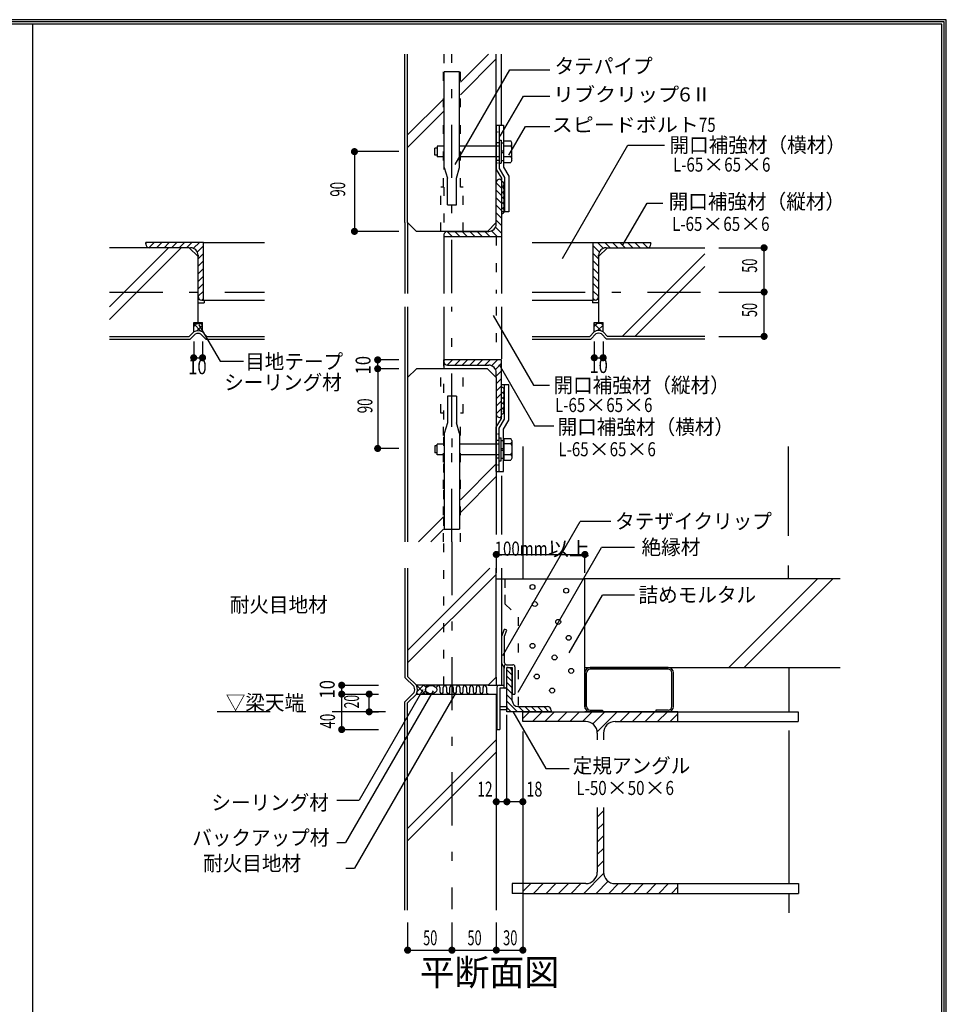
# Model space of a CAD drawing. Extents: x 1315 to 6655, y 950 to 4770.
# Drawn here: x 5609 to 6655, y 3659 to 4770 of the extents above; entities that cross this region are included whole.
import ezdxf
from ezdxf.enums import TextEntityAlignment as Align

# ---------------------------------------------------------------- set-up
doc = ezdxf.new("R2010")
doc.units = 0
doc.header["$LTSCALE"] = 10
doc.header["$MEASUREMENT"] = 0
doc.linetypes.add('CENTER', pattern=[13, 6, -3, 1, -3])
doc.linetypes.add('DOT', pattern=[3, 1, -2])
doc.layers.add('0-0', color=7, linetype='CONTINUOUS')
doc.styles.get("Standard").update_dxf_attribs({"font": 'txt.shx', "bigfont": 'extfont.shx'})

msp = doc.modelspace()

# ---------------------------------------------------------------- linework, layer by layer
at = {"layer": '0-0', "color": 7, "linetype": 'Continuous'}
for p, q in [((6655, 4770), (1315, 4770)), ((6652.5, 4767.5), (1317.5, 4767.5)), ((6652.5, 1150), (6652.5, 4767.5)), ((6655, 1150), (6655, 4770)), ((6650, 4765), (1320, 4765)), ((5624, 4765), (5624, 1155)), ((6044.2, 4541.1), (6044.2, 4731.1)), ((6138.5, 4731.1), (6106.7, 4699.4)), ((6147.2, 4725.8), (6106.7, 4685.3)), ((6153.2, 4651.1), (6153.2, 4731.1)), ((6105.9, 4711.2), (6088.6, 4711.2)), ((6088.6, 4627.2), (6088.6, 4711.2)), ((6105.9, 4627.2), (6105.9, 4711.2)), ((6087.7, 4680.4), (6047.2, 4639.9)), ((6087.7, 4666.3), (6047.2, 4625.8)), ((6147.2, 4651.1), (6147.2, 4601.1)), ((6150.4, 4651.1), (6150.4, 4602)), ((6155.4, 4651.1), (6155.4, 4603.4)), ((6147.2, 4643.6), (6147.7, 4643.6)), ((6148.7, 4643.6), (6149.2, 4643.6)), ((6150.2, 4643.6), (6150.4, 4643.6)), ((6150.4, 4634.1), (6152.7, 4634.1)), ((6152.7, 4634.1), (6152.7, 4608.1)), ((6077.7, 4617.1), (6077.7, 4625.1)), ((6080.7, 4625.1), (6077.7, 4625.1)), ((6080.7, 4627.1), (6080.7, 4615.1)), ((6088.6, 4627.1), (6080.7, 4627.1)), ((6088.6, 4603.2), (6088.6, 4627.2)), ((6105.9, 4603.2), (6105.9, 4627.2)), ((6150.4, 4627.1), (6105.9, 4627.1)), ((6150.4, 4631.1), (6147.2, 4631.1)), ((6152.7, 4631.1), (6155.7, 4631.1)), ((6155.7, 4633.2), (6163.5, 4633.2)), ((6155.7, 4609), (6155.7, 4633.2)), ((6163.7, 4627.2), (6155.7, 4627.2)), ((6164.7, 4631.1), (6163.5, 4633.2)), ((6163.7, 4627.2), (6164.7, 4628.9)), ((6163.7, 4627.2), (6164.7, 4625.4)), ((6164.7, 4611.1), (6164.7, 4631.1)), ((6080.7, 4617.1), (6077.7, 4617.1)), ((6088.6, 4615.1), (6080.7, 4615.1)), ((6150.4, 4615.1), (6105.9, 4615.1)), ((6152.7, 4622.1), (6155.7, 4622.1)), ((6152.7, 4620.1), (6155.7, 4620.1)), ((6163.7, 4615.1), (6155.7, 4615.1)), ((6163.7, 4615.1), (6164.7, 4616.8)), ((6163.7, 4615.1), (6164.7, 4613.3)), ((6088.6, 4603.2), (6092.2, 4591.2)), ((6102.2, 4591.2), (6105.9, 4603.2)), ((6150.4, 4611.1), (6147.2, 4611.1)), ((6147.2, 4608.6), (6147.7, 4608.6)), ((6147.2, 4601.1), (6153.2, 4591.1)), ((6148.7, 4608.6), (6149.2, 4608.6)), ((6150.2, 4608.6), (6150.4, 4608.6)), ((6150.4, 4608.1), (6152.7, 4608.1)), ((6150.4, 4602), (6156.4, 4592)), ((6152.7, 4611.1), (6155.7, 4611.1)), ((6155.4, 4603.4), (6161.4, 4593.4)), ((6155.7, 4609), (6163.5, 4609)), ((6164.7, 4611.1), (6163.5, 4609)), ((6092.2, 4561.2), (6092.2, 4591.2)), ((6102.2, 4561.2), (6102.2, 4591.2)), ((6151.2, 4590.1), (6153.2, 4590.1)), ((6153.2, 4588.5), (6151.6, 4590.1)), ((6153.2, 4591.1), (6153.2, 4551.1)), ((6153.2, 4591.1), (6153.2, 4553.1)), ((6156.4, 4592), (6156.4, 4553.1)), ((6161.4, 4593.4), (6161.4, 4553.1)), ((6153.2, 4580), (6147.2, 4586)), ((6153.2, 4583.1), (6153.5, 4583.1)), ((6154.5, 4583.1), (6155, 4583.1)), ((6156, 4583.1), (6156.4, 4583.1)), ((6153.2, 4571.5), (6147.2, 4577.5)), ((6153.2, 4563), (6147.2, 4569)), ((6092.2, 4561.2), (6102.2, 4561.2)), ((6153.2, 4554.5), (6147.2, 4560.5)), ((6153.2, 4546), (6147.2, 4552)), ((6161.4, 4553.1), (6153.2, 4553.1)), ((6044.2, 4541.1), (6044.2, 4461.1)), ((6047.2, 4541.1), (6047.2, 4461.1)), ((6153.2, 4529.1), (6146.4, 4535.9)), ((6147.2, 4539.6), (6147.2, 4544.1)), ((6153.2, 4537.6), (6147.2, 4543.6)), ((6088.2, 4528.1), (6088.2, 4461.1)), ((6088.2, 4527.1), (6088.2, 4525.1)), ((6088.2, 4527.1), (6088.2, 4525.1)), ((6089.3, 4525.1), (6088.2, 4526.2)), ((6097.8, 4525.1), (6091.8, 4531.1)), ((6092.2, 4531.1), (6138.7, 4531.1)), ((6106.3, 4525.1), (6100.3, 4531.1)), ((6114.8, 4525.1), (6108.8, 4531.1)), ((6123.3, 4525.1), (6117.3, 4531.1)), ((6131.7, 4525.1), (6125.7, 4531.1)), ((6140.2, 4525.1), (6134.2, 4531.1)), ((6148.7, 4525.1), (6142, 4531.8)), ((6153.2, 4525.1), (6153.2, 4461.1)), ((5777.4, 4512.6), (5710.8, 4445.9)), ((5791.6, 4512.6), (5710.8, 4431.8)), ((5751.8, 4516.6), (5751.8, 4518.6)), ((5752.8, 4518.6), (5751.8, 4517.6)), ((5761.3, 4518.6), (5755.3, 4512.6)), ((5769.8, 4518.6), (5763.8, 4512.6)), ((5778.3, 4518.6), (5772.3, 4512.6)), ((5786.8, 4518.6), (5780.8, 4512.6)), ((5795.3, 4518.6), (5789.3, 4512.6)), ((5803.7, 4518.6), (5797.7, 4512.6)), ((5800.8, 4512.6), (5802.3, 4512.6)), ((5812.2, 4518.6), (5805.6, 4512)), ((5816.8, 4514.7), (5809.9, 4507.8)), ((5816.8, 4518.6), (5885.8, 4518.6)), ((6187.7, 4518.6), (6256.7, 4518.6)), ((6256.7, 4514.7), (6263.6, 4507.8)), ((6261.3, 4518.6), (6267.9, 4512)), ((6269.8, 4518.6), (6275.8, 4512.6)), ((6271.2, 4512.6), (6272.7, 4512.6)), ((6278.3, 4518.6), (6284.3, 4512.6)), ((6286.7, 4518.6), (6292.7, 4512.6)), ((6295.2, 4518.6), (6301.2, 4512.6)), ((6303.7, 4518.6), (6309.7, 4512.6)), ((6312.2, 4518.6), (6318.2, 4512.6)), ((6320.7, 4518.6), (6321.7, 4517.6)), ((6321.7, 4516.6), (6321.7, 4518.6)), ((5816.8, 4506.2), (5810.8, 4500.2)), ((5810.8, 4504.1), (5810.8, 4502.6)), ((6256.7, 4506.2), (6262.7, 4500.2)), ((6262.7, 4502.6), (6262.7, 4504.1)), ((6382.4, 4505.6), (6289.4, 4412.6)), ((5816.8, 4497.7), (5810.8, 4491.7)), ((5816.8, 4489.2), (5810.8, 4483.2)), ((6256.7, 4497.7), (6262.7, 4491.7)), ((6256.7, 4489.2), (6262.7, 4483.2)), ((6382.4, 4491.5), (6303.6, 4412.6)), ((5816.8, 4480.7), (5810.8, 4474.7)), ((6256.7, 4480.7), (6262.7, 4474.7)), ((5816.8, 4472.2), (5810.8, 4466.2)), ((6256.7, 4472.2), (6262.7, 4466.2)), ((5816.8, 4463.8), (5810.8, 4457.8)), ((6256.7, 4463.8), (6262.7, 4457.8)), ((5814.8, 4453.6), (5816.8, 4453.6)), ((5816.8, 4455.3), (5815.1, 4453.6)), ((5816.8, 4453.6), (5885.8, 4453.6)), ((6044.2, 4446.1), (6044.2, 4366.1)), ((6047.2, 4446.1), (6047.2, 4366.1)), ((6088.2, 4446.1), (6088.2, 4376.1)), ((6153.2, 4446.1), (6153.2, 4387.1)), ((6187.7, 4453.6), (6256.7, 4453.6)), ((6256.7, 4455.3), (6258.4, 4453.6)), ((6258.7, 4453.6), (6256.7, 4453.6)), ((5805.8, 4423.9), (5808.8, 4426.9)), ((5814, 4418.4), (5805.8, 4426.6)), ((5809.2, 4418.8), (5815.8, 4425.4)), ((5815.8, 4425.1), (5813.7, 4427.2)), ((6257.7, 4423.9), (6261.4, 4427.5)), ((6265.7, 4418.7), (6257.7, 4426.6)), ((6261.5, 4419.1), (6267.7, 4425.4)), ((6267.7, 4425.1), (6265.2, 4427.7)), ((5819.5, 4409.6), (5813.9, 4415.2)), ((6271.5, 4409.6), (6265.8, 4415.3)), ((5819.5, 4409.6), (5885.8, 4409.6)), ((6382.4, 4409.6), (6271.5, 4409.6)), ((6088.2, 4384.1), (6088.2, 4386.1)), ((6088.2, 4384.1), (6088.2, 4386.1)), ((6089.3, 4386.1), (6088.2, 4385.1)), ((6097.8, 4386.1), (6091.8, 4380.1)), ((6092.2, 4380.1), (6138.7, 4380.1)), ((6106.3, 4386.1), (6100.3, 4380.1)), ((6114.8, 4386.1), (6108.8, 4380.1)), ((6123.3, 4386.1), (6117.3, 4380.1)), ((6131.7, 4386.1), (6125.7, 4380.1)), ((6140.2, 4386.1), (6134.2, 4380.1)), ((6148.7, 4386.1), (6142, 4379.5)), ((6153.2, 4382.2), (6146.4, 4375.3)), ((6153.2, 4373.7), (6147.2, 4367.7)), ((6147.2, 4366.1), (6147.2, 4371.6)), ((6044.2, 4366.1), (6044.2, 4180.6)), ((6153.2, 4365.2), (6147.2, 4359.2)), ((6153.2, 4356.7), (6147.2, 4350.7)), ((6153.2, 4320.1), (6153.2, 4358.1)), ((6161.4, 4358.1), (6153.2, 4358.1)), ((6156.4, 4319.2), (6156.4, 4358.1)), ((6161.4, 4317.9), (6161.4, 4358.1)), ((6092.2, 4345.1), (6092.2, 4315.1)), ((6102.2, 4345.1), (6092.3, 4345.1)), ((6102.2, 4345.1), (6102.2, 4315.1)), ((6153.2, 4348.2), (6147.2, 4342.2)), ((6153.2, 4339.7), (6147.2, 4333.7)), ((6153.2, 4331.3), (6147.2, 4325.3)), ((6153.2, 4322.8), (6151.6, 4321.1)), ((6153.2, 4328.1), (6153.5, 4328.1)), ((6154.5, 4328.1), (6155, 4328.1)), ((6156, 4328.1), (6156.4, 4328.1)), ((6092.2, 4315.1), (6088.6, 4303.1)), ((6105.9, 4303.1), (6102.2, 4315.1)), ((6147.2, 4310.1), (6153.2, 4320.1)), ((6150.4, 4309.2), (6156.4, 4319.2)), ((6151.2, 4321.1), (6153.2, 4321.1)), ((6155.4, 4307.9), (6161.4, 4317.9)), ((6088.6, 4303.1), (6088.6, 4195.1)), ((6105.9, 4303.1), (6105.9, 4279.1)), ((6147.2, 4260.1), (6147.2, 4310.1)), ((6147.2, 4302.6), (6147.7, 4302.6)), ((6148.7, 4302.6), (6149.2, 4302.6)), ((6150.2, 4302.6), (6150.4, 4302.6)), ((6150.4, 4260.1), (6150.4, 4309.2)), ((6155.4, 4260.1), (6155.4, 4307.9)), ((6080.7, 4279.1), (6080.7, 4291.1)), ((6088.6, 4291.1), (6080.7, 4291.1)), ((6150.4, 4291.1), (6105.9, 4291.1)), ((6150.4, 4295.1), (6147.2, 4295.1)), ((6150.4, 4298.1), (6152.7, 4298.1)), ((6152.7, 4272.1), (6152.7, 4298.1)), ((6152.7, 4295.1), (6155.7, 4295.1)), ((6155.7, 4297.2), (6163.5, 4297.2)), ((6155.7, 4297.2), (6155.7, 4273)), ((6163.7, 4291.2), (6155.7, 4291.2)), ((6164.7, 4295.1), (6163.5, 4297.2)), ((6163.7, 4291.2), (6164.7, 4292.9)), ((6163.7, 4291.2), (6164.7, 4289.4)), ((6164.7, 4295.1), (6164.7, 4275.1)), ((6077.7, 4289.1), (6077.7, 4281.1)), ((6080.7, 4289.1), (6077.7, 4289.1)), ((6080.7, 4281.1), (6077.7, 4281.1)), ((6088.6, 4279.1), (6080.7, 4279.1)), ((6105.9, 4279.1), (6105.9, 4195.1)), ((6150.4, 4279.1), (6105.9, 4279.1)), ((6152.7, 4286.1), (6155.7, 4286.1)), ((6152.7, 4284.1), (6155.7, 4284.1)), ((6163.7, 4279.1), (6155.7, 4279.1)), ((6163.7, 4279.1), (6164.7, 4280.8)), ((6163.7, 4279.1), (6164.7, 4277.3)), ((6147.2, 4268.6), (6106.7, 4228.1)), ((6150.4, 4275.1), (6147.2, 4275.1)), ((6147.2, 4267.6), (6147.7, 4267.6)), ((6148.7, 4267.6), (6149.2, 4267.6)), ((6150.2, 4267.6), (6150.4, 4267.6)), ((6150.4, 4272.1), (6152.7, 4272.1)), ((6152.7, 4275.1), (6155.7, 4275.1)), ((6155.7, 4273), (6163.5, 4273)), ((6164.7, 4275.1), (6163.5, 4273)), ((6147.2, 4254.4), (6106.7, 4213.9)), ((6153.2, 4255.1), (6153.2, 4188.9)), ((6087.7, 4209.1), (6059.3, 4180.6)), ((6087.7, 4194.9), (6073.5, 4180.6)), ((6088.6, 4195.1), (6105.9, 4195.1)), ((6044.2, 4150.9), (6044.2, 4027.7)), ((6140, 4150.9), (6047.2, 4058.2)), ((6153.2, 4150.9), (6153.2, 4018.9)), ((6147.2, 4144), (6047.2, 4044)), ((6147.2, 4138.9), (6247.2, 4138.9)), ((6535.3, 4138.9), (6247.2, 4138.9)), ((6247.3, 3994.6), (6247.3, 4138.9)), ((6509.8, 4138.9), (6409.8, 4038.9)), ((6526.8, 4138.9), (6426.8, 4038.9)), ((6153.4, 4074.1), (6156.4, 4082.1)), ((6159.3, 4081.1), (6156.4, 4082.1)), ((6156.6, 4074.1), (6159.3, 4081.1)), ((6153.4, 4043.4), (6153.4, 4074.1)), ((6156.6, 4044.1), (6156.6, 4074.1)), ((6153.4, 4043.4), (6156, 4038.2)), ((6156, 4039.8), (6156, 4038.2)), ((6156, 4015.7), (6156, 4038.2)), ((6156.6, 4044.1), (6157.7, 4042)), ((6158.3, 4042.1), (6165.9, 4042.1)), ((6159.2, 4015.7), (6159.2, 4038.9)), ((6159.2, 4038.9), (6165, 4038.9)), ((6159.2, 3988.9), (6159.2, 4038.9)), ((6160.7, 4038.9), (6159.2, 4038.9)), ((6165.2, 4030.3), (6159.2, 4036.3)), ((6165.2, 4001.4), (6165.2, 4034.4)), ((6168.2, 4039.8), (6168.2, 4008.9)), ((6247.3, 4038.9), (6535.3, 4038.9)), ((6341, 4038.9), (6253.2, 4038.9)), ((6341.2, 4036.9), (6253.2, 4036.9)), ((6044.2, 4027.7), (6054.7, 4017.3)), ((6147.2, 4027.9), (6147.2, 4018.9)), ((6165.2, 4023.2), (6159.2, 4029.2)), ((6247.2, 4032.9), (6247.2, 3994.9)), ((6249.2, 3994.9), (6249.2, 4032.9)), ((6345.2, 3994.9), (6345.2, 4032.9)), ((6347.2, 3994.9), (6347.2, 4032.9)), ((6067.1, 4008.9), (6057.4, 4018.7)), ((6058.1, 4011.9), (6065.2, 4018.9)), ((6063.6, 4008.9), (6067.4, 4012.7)), ((6067.8, 4016.7), (6065.6, 4018.9)), ((6083.6, 4016.3), (6083.6, 4011.8)), ((6087.3, 4011.8), (6087.3, 4016.3)), ((6091.1, 4016.3), (6091.1, 4011.8)), ((6094.8, 4011.8), (6094.8, 4016.3)), ((6098.6, 4016.3), (6098.6, 4011.8)), ((6102.3, 4011.8), (6102.3, 4016.3)), ((6106.1, 4016.3), (6106.1, 4011.8)), ((6109.8, 4011.8), (6109.8, 4016.3)), ((6113.6, 4016.3), (6113.6, 4011.8)), ((6117.3, 4011.8), (6117.3, 4016.3)), ((6121.1, 4016.3), (6121.1, 4011.8)), ((6124.8, 4011.8), (6124.8, 4016.3)), ((6128.6, 4016.3), (6128.6, 4011.8)), ((6132.3, 4011.8), (6132.3, 4016.3)), ((6136.1, 4016.3), (6136.1, 4011.8)), ((6138.2, 4018.9), (6153.2, 4018.9)), ((6148, 4016.6), (6148, 3968.9)), ((6150.3, 4018.9), (6156, 4018.9)), ((6151.2, 4015.7), (6151.2, 3968.9)), ((6159.2, 4015.7), (6151.2, 4015.7)), ((6165.2, 4016.1), (6159.2, 4022.1)), ((6165.2, 4009.1), (6159.2, 4015.1)), ((6044.2, 4000.2), (6054.7, 4010.6)), ((6058.6, 4008.9), (6057.6, 4009.9)), ((6165.2, 4002), (6159.2, 4008)), ((6171.3, 3988.9), (6159.2, 4000.9)), ((6044.2, 3765), (6044.2, 4000.2)), ((6151.2, 3994.8), (6159.2, 3994.8)), ((6151.2, 3991.6), (6159.2, 3991.6)), ((6159.2, 3994.8), (6159.2, 3991.6)), ((6164.2, 3988.9), (6159.2, 3993.9)), ((6171.7, 3994.9), (6204.7, 3994.9)), ((6178.4, 3988.9), (6172.4, 3994.9)), ((6185.5, 3988.9), (6179.5, 3994.9)), ((6192.5, 3988.9), (6186.5, 3994.9)), ((6199.6, 3988.9), (6193.6, 3994.9)), ((6206.7, 3988.9), (6200.7, 3994.9)), ((6209.2, 3990.4), (6209.2, 3988.8)), ((6247.3, 3995.2), (6247.3, 3992.6)), ((6253.2, 3990.9), (6267.2, 3990.9)), ((6267.2, 3990.9), (6267.2, 3988.9)), ((6341.2, 3990.9), (6327.2, 3990.9)), ((6327.2, 3990.9), (6327.2, 3988.9)), ((6209.2, 3988.9), (6159.2, 3988.9)), ((6177.2, 3981.4), (6184.7, 3988.9)), ((6177.2, 3977.9), (6177.2, 3988.9)), ((6177.2, 3988.9), (6352.2, 3988.9)), ((6187.9, 3977.9), (6198.9, 3988.9)), ((6202, 3977.9), (6213, 3988.9)), ((6216.2, 3977.9), (6227.2, 3988.9)), ((6230.3, 3977.9), (6241.3, 3988.9)), ((6244.4, 3977.9), (6255.4, 3988.9)), ((6253.2, 3988.9), (6267.2, 3988.9)), ((6256, 3975.3), (6269.6, 3988.9)), ((6261.2, 3966.3), (6283.7, 3988.9)), ((6286.9, 3977.9), (6297.9, 3988.9)), ((6301, 3977.9), (6312, 3988.9)), ((6315.2, 3977.9), (6326.2, 3988.9)), ((6341.2, 3988.9), (6327.2, 3988.9)), ((6329.3, 3977.9), (6340.3, 3988.9)), ((6343.4, 3977.9), (6352.2, 3986.7)), ((6352.2, 3977.9), (6352.2, 3988.9)), ((6148, 3968.9), (6151.2, 3968.9)), ((6248.2, 3977.9), (6177.2, 3977.9)), ((6281.2, 3977.9), (6352.2, 3977.9)), ((6147.2, 3957.3), (6047.2, 3857.3)), ((6261.2, 3964.9), (6261.2, 3957.1)), ((6268.2, 3964.9), (6268.2, 3957.1)), ((6147.2, 3943.2), (6047.2, 3843.2)), ((6261.2, 3880.9), (6261.2, 3808)), ((6268.2, 3880.9), (6268.2, 3808)), ((6261.2, 3870.1), (6268.2, 3877.1)), ((6261.2, 3856), (6268.2, 3863)), ((6261.2, 3841.8), (6268.2, 3848.8)), ((6261.2, 3827.7), (6268.2, 3834.7)), ((6261.2, 3813.6), (6268.2, 3820.6)), ((6245.9, 3784), (6268.3, 3806.5)), ((6177.2, 3786.1), (6186.1, 3795)), ((6248.2, 3795), (6177.2, 3795)), ((6189.3, 3784), (6200.3, 3795)), ((6203.4, 3784), (6214.4, 3795)), ((6217.6, 3784), (6228.6, 3795)), ((6231.7, 3784), (6242.7, 3795)), ((6260, 3784), (6273.5, 3797.6)), ((6274.1, 3784), (6285.1, 3795)), ((6281.2, 3795), (6352.2, 3795)), ((6288.3, 3784), (6299.3, 3795)), ((6302.4, 3784), (6313.4, 3795)), ((6316.6, 3784), (6327.6, 3795)), ((6330.7, 3784), (6341.7, 3795)), ((6344.9, 3784), (6352.2, 3791.4)), ((6352.2, 3784), (6352.2, 3795)), ((6177.2, 3784), (6352.2, 3784))]:
    msp.add_line(p, q, dxfattribs=at)
at = {"layer": '0-0', "color": 2, "linetype": 'Continuous'}
for p, q in [((6047.2, 4541.1), (6047.2, 4731.1)), ((6147.2, 4541.1), (6147.2, 4731.1)), ((6047.2, 4541.1), (6057.2, 4531.1)), ((6137.2, 4531.1), (6147.2, 4541.1)), ((6137.2, 4531.1), (6057.2, 4531.1)), ((5800.8, 4512.6), (5710.8, 4512.6)), ((5800.8, 4512.6), (5810.8, 4502.6)), ((6272.7, 4512.6), (6262.7, 4502.6)), ((6272.7, 4512.6), (6382.4, 4512.6)), ((5810.8, 4428.1), (5810.8, 4502.6)), ((6262.7, 4502.6), (6262.7, 4428.1)), ((5810.8, 4450.6), (5817.8, 4450.6)), ((5817.8, 4453.6), (5817.8, 4450.6)), ((6255.7, 4453.6), (6255.7, 4450.6)), ((6262.7, 4450.6), (6255.7, 4450.6)), ((5805.8, 4428.1), (5815.8, 4428.1)), ((5815.8, 4417.6), (5815.8, 4428.1)), ((6257.7, 4428.1), (6267.7, 4428.1)), ((6267.7, 4417.6), (6267.7, 4428.1)), ((5710.8, 4412.6), (5800.8, 4412.6)), ((5820.8, 4412.6), (5815.8, 4417.6)), ((5820.8, 4412.6), (5885.8, 4412.6)), ((6187.7, 4412.6), (6252.7, 4412.6)), ((6272.7, 4412.6), (6267.7, 4417.6)), ((6382.4, 4412.6), (6272.7, 4412.6)), ((6047.2, 4366.1), (6057.2, 4376.1)), ((6137.2, 4376.1), (6057.2, 4376.1)), ((6137.2, 4376.1), (6147.2, 4366.1)), ((6047.2, 4366.1), (6047.2, 4180.6)), ((6147.2, 4366.1), (6147.2, 4188.9)), ((6047.2, 4150.9), (6047.2, 4028.9)), ((6147.2, 4027.9), (6147.2, 4150.9)), ((6047.2, 4028.9), (6057.2, 4018.9)), ((6138.2, 4018.9), (6147.2, 4027.9)), ((6138.2, 4018.9), (6057.2, 4018.9)), ((6047.2, 3998.9), (6057.2, 4008.9)), ((6057.2, 4008.9), (6147.2, 4008.9)), ((6147.2, 4008.9), (6147.2, 3765)), ((6047.2, 3765), (6047.2, 3998.9))]:
    msp.add_line(p, q, dxfattribs=at)
at = {"layer": '0-0', "color": 7, "linetype": 'DOT'}
for p, q in [((6087.7, 4581.1), (6087.7, 4731.1)), ((6088.2, 4731.1), (6088.2, 4525.1)), ((6084.7, 4531.1), (6084.7, 4581.1)), ((6087.7, 4581.1), (6084.7, 4581.1)), ((6147.2, 4525.1), (6147.2, 4461.1)), ((6147.2, 4446.1), (6147.2, 4387.1)), ((6088.2, 4018.9), (6088.2, 4386.1)), ((6084.7, 4326.1), (6084.7, 4376.1)), ((6109.7, 4326.1), (6109.7, 4376.1)), ((6087.7, 4326.1), (6084.7, 4326.1)), ((6087.7, 4180.7), (6087.7, 4326.1)), ((6106.7, 4180.7), (6106.7, 4326.1)), ((6109.7, 4326.1), (6106.7, 4326.1)), ((6156.9, 4139), (6156.9, 4120.9)), ((6156.9, 4120.9), (6156.9, 4110.9)), ((6156.9, 4110.9), (6171.9, 4095.9)), ((6171.9, 4095.9), (6171.9, 3989.1))]:
    msp.add_line(p, q, dxfattribs=at)
at = {"layer": '0-0', "color": 4, "linetype": 'CENTER'}
for p, q in [((6097.2, 4461.5), (6097.2, 4731.1)), ((5710.8, 4462.6), (5885.8, 4462.6)), ((6187.7, 4462.6), (6382.4, 4462.6)), ((6097.2, 4180.7), (6097.2, 4446.1)), ((6097.2, 4180.7), (6097.2, 3766))]:
    msp.add_line(p, q, dxfattribs=at)
at = {"layer": '0-0', "color": 4, "linetype": 'Continuous'}
for p, q in [((6221.8, 4500.6), (6295.5, 4628.3)), ((6295.5, 4628.3), (6337.1, 4628.3)), ((6037.2, 4621.1), (5987.2, 4621.1)), ((5987.2, 4621.1), (5987.2, 4531.1)), ((6290.2, 4515.9), (6317.4, 4562.9)), ((6317.4, 4562.9), (6335.3, 4562.9)), ((6037.2, 4531.1), (5987.2, 4531.1)), ((6398.2, 4512.6), (6449.4, 4512.6)), ((6449.4, 4412.6), (6449.4, 4462.6)), ((6143.7, 4436.2), (6189.2, 4357.4)), ((6398.2, 4412.6), (6449.4, 4412.6)), ((5805.8, 4407), (5805.8, 4388.5)), ((5815.8, 4407), (5815.8, 4388.5)), ((6257.8, 4407), (6257.8, 4388.5)), ((6267.8, 4407), (6267.8, 4388.5)), ((5805.8, 4388.5), (5815.8, 4388.5)), ((6013.4, 4376.1), (6013.4, 4386.1)), ((6037.2, 4386.1), (6013.4, 4386.1)), ((6150.4, 4380.8), (6190.3, 4311.6)), ((6257.8, 4388.5), (6267.8, 4388.5)), ((6013.4, 4376.1), (6013.4, 4286.1)), ((6037.2, 4376.1), (6013.4, 4376.1)), ((6189.2, 4357.4), (6207.3, 4357.4)), ((6190.3, 4311.6), (6212.1, 4311.6)), ((6037.2, 4286.1), (6013.4, 4286.1)), ((6177.2, 4288.5), (6177.2, 4139)), ((6477.1, 4187.6), (6477.1, 4288.5)), ((6154.6, 4052.3), (6242, 4203.5)), ((6276.5, 4203.5), (6242, 4203.5)), ((6171.9, 4011), (6266.1, 4174.3)), ((6303.2, 4174.3), (6266.1, 4174.3)), ((6147.2, 4166.5), (6247.2, 4166.5)), ((6147.3, 4145.6), (6147.3, 4166.5)), ((6247.2, 4145.6), (6247.2, 4166.5)), ((6477.1, 4138.9), (6477.1, 4154.1)), ((6229.5, 4055.5), (6266.9, 4120.4)), ((6303.2, 4120.4), (6266.9, 4120.4)), ((6477.2, 4038.9), (6477.2, 3988.9)), ((5972.8, 4018.9), (6014.3, 4018.9)), ((5972.8, 4008.9), (5972.8, 4018.9)), ((6075.9, 4012.6), (5977.1, 3841.4)), ((6102.3, 4011.8), (5987.2, 3812.6)), ((6064.4, 4013.7), (5992.5, 3889.2)), ((5972.8, 4008.9), (6014.3, 4008.9)), ((5972.8, 3968.9), (5972.8, 4008.9)), ((6003.8, 4008.9), (6014.3, 4008.9)), ((6003.8, 3988.9), (6003.8, 4008.9)), ((6165.9, 3989.4), (6203.2, 3924.9)), ((6003.8, 3988.9), (6014.3, 3988.9)), ((6159.2, 3887.4), (6159.2, 3985.4)), ((6484.8, 3988.9), (6486.8, 3988.9)), ((6486.8, 3988.9), (6487.6, 3988.9)), ((5972.8, 3968.9), (6014.3, 3968.9)), ((6352.3, 3977.9), (6487.8, 3977.9)), ((6477.2, 3967.9), (6477.2, 3795)), ((6177.2, 3966.8), (6177.2, 3855.4)), ((6203.2, 3924.9), (6229.4, 3924.9)), ((5967.3, 3889.2), (5992.5, 3889.2)), ((6159.2, 3887.4), (6147.2, 3887.4)), ((6177.2, 3887.4), (6159.2, 3887.4)), ((6177.2, 3855.4), (6177.2, 3719.9)), ((5967.3, 3841.4), (5977.1, 3841.4)), ((5977.4, 3812.6), (5987.2, 3812.6)), ((6177.2, 3795), (6165.2, 3795)), ((6165.2, 3795), (6165.2, 3784)), ((6177.2, 3799), (6177.2, 3784)), ((6352.3, 3795), (6488.1, 3795)), ((6488.1, 3795), (6488.1, 3784)), ((6177.2, 3784), (6165.2, 3784)), ((6352.3, 3784), (6488.1, 3784)), ((6477.2, 3784), (6477.2, 3762.1)), ((6047.2, 3751.1), (6047.2, 3719.9)), ((6047.2, 3719.9), (6097.2, 3719.9))]:
    msp.add_line(p, q, dxfattribs=at)
at = {"layer": '0-0', "color": 2, "linetype": 'DOT'}
msp.add_line((6097.2, 4297.4), (6097.2, 4271.3), dxfattribs=at)
at = {"layer": '0-0', "color": 7, "linetype": 'CENTER'}
msp.add_line((6022.2, 3988.9), (5827.4, 3988.9), dxfattribs=at)
at = {"layer": '0-0', "color": 7, "linetype": 'Continuous'}
for points in [[(6405, 955), (6650, 1150), (6650, 4765)], [(6147.2, 4651.1), (6150.4, 4651.1), (6155.4, 4651.1)], [(6153.2, 4590.1), (6153.2, 4525.1), (6088.2, 4525.1)], [(5816.8, 4453.6), (5816.8, 4518.6), (5751.8, 4518.6)], [(6256.7, 4453.6), (6256.7, 4518.6), (6321.7, 4518.6)], [(5710.8, 4409.6), (5802, 4409.6), (5807.6, 4415.2)], [(6187.7, 4409.6), (6254, 4409.6), (6259.7, 4415.3)], [(6153.2, 4321.1), (6153.2, 4386.1), (6088.2, 4386.1)], [(6147.2, 4260.1), (6150.4, 4260.1), (6155.4, 4260.1)], [(6165, 4038.9), (6165, 4008.9), (6168.2, 4008.9)], [(6352.2, 3977.8), (6352.2, 3988.9), (6247.2, 3988.9)]]:
    msp.add_lwpolyline(points, dxfattribs=at)
at = {"layer": '0-0', "color": 7, "linetype": 'DOT'}
msp.add_lwpolyline([(6109.7, 4531.1), (6109.7, 4581.1), (6106.7, 4581.1), (6106.7, 4731.1)], dxfattribs=at)
at = {"layer": '0-0', "color": 4, "linetype": 'Continuous'}
for points in [[(6100.9, 4606.6), (6162.6, 4713.3), (6207.5, 4713.3)], [(6151.7, 4638.5), (6177.9, 4683.7), (6207.5, 4683.7)], [(6161.4, 4617.2), (6180, 4649.4), (6207.5, 4649.4)], [(6398.2, 4462.6), (6449.4, 4462.6), (6449.4, 4512.6)], [(5811.6, 4425.8), (5835.5, 4384.6), (5861.9, 4384.6)], [(6352.3, 3988.9), (6487.8, 3988.9), (6487.8, 3977.9)], [(6097.2, 3751.1), (6097.2, 3719.9), (6147.2, 3719.9)], [(6147.2, 3751.1), (6147.2, 3719.9), (6177.2, 3719.9)]]:
    msp.add_lwpolyline(points, dxfattribs=at)
at = {"layer": '0-0', "color": 4, "linetype": 'Continuous', "const_width": 4}
for points in [[(5985.2, 4621.1, 1), (5989.2, 4621.1, 1)], [(5985.2, 4531.1, 1), (5989.2, 4531.1, 1)], [(6447.4, 4512.6, 1), (6451.4, 4512.6, 1)], [(6447.4, 4462.6, 1), (6451.4, 4462.6, 1)], [(6447.4, 4412.6, 1), (6451.4, 4412.6, 1)], [(5803.8, 4388.5, 1), (5807.8, 4388.5, 1)], [(5813.8, 4388.5, 1), (5817.8, 4388.5, 1)], [(6011.4, 4386.1, 1), (6015.4, 4386.1, 1)], [(6255.8, 4388.5, 1), (6259.8, 4388.5, 1)], [(6265.8, 4388.5, 1), (6269.8, 4388.5, 1)], [(6011.4, 4376.1, 1), (6015.4, 4376.1, 1)], [(6011.4, 4286.1, 1), (6015.4, 4286.1, 1)], [(6145.2, 4166.5, 1), (6149.2, 4166.5, 1)], [(6145.3, 4166.5, 1), (6149.3, 4166.5, 1)], [(6245.2, 4166.5, 1), (6249.2, 4166.5, 1)], [(5970.8, 4018.9, 1), (5974.8, 4018.9, 1)], [(5970.8, 4008.9, 1), (5974.8, 4008.9, 1)], [(6001.8, 4008.9, 1), (6005.8, 4008.9, 1)], [(6001.8, 3988.9, 1), (6005.8, 3988.9, 1)], [(5970.8, 3968.9, 1), (5974.8, 3968.9, 1)], [(6145.2, 3887.4, 1), (6149.2, 3887.4, 1)], [(6157.2, 3887.4, 1), (6161.2, 3887.4, 1)], [(6175.2, 3887.4, 1), (6179.2, 3887.4, 1)], [(6045.2, 3719.9, 1), (6049.2, 3719.9, 1)], [(6095.2, 3719.9, 1), (6099.2, 3719.9, 1)], [(6145.2, 3719.9, 1), (6149.2, 3719.9, 1)], [(6175.2, 3719.9, 1), (6179.2, 3719.9, 1)]]:
    msp.add_lwpolyline(points, format="xyb", close=True, dxfattribs=at)
at = {"layer": '0-0', "color": 2, "linetype": 'Continuous'}
for points in [[(5800.8, 4412.6), (5805.8, 4417.6), (5805.8, 4428.1)], [(6252.7, 4412.6), (6257.7, 4417.6), (6257.7, 4428.1)]]:
    msp.add_lwpolyline(points, dxfattribs=at)
at = {"layer": '0-0', "color": 7, "linetype": 'Continuous'}
for centre in [(6188.1, 4129.8), (6226.1, 4125.7), (6190.8, 4110.5), (6217.1, 4090.4), (6228.9, 4072.4), (6188.1, 4063.4), (6213, 4050.3), (6231.7, 4035.1), (6192.9, 4028.8), (6210.2, 4012.9)]:
    msp.add_circle(centre, 2.77, dxfattribs=at)
for centre, radius, start, end in [((6151.2, 4586.1), 4, 90, 180), ((6138.7, 4539.6), 8.5, 270, 360), ((6092.2, 4527.1), 4, 90, 180), ((5755.8, 4516.6), 4, 180, 270), ((5802.3, 4504.1), 8.5, 360, 450), ((6271.2, 4504.1), 8.5, 90, 180), ((6317.7, 4516.6), 4, 270, 360), ((5814.8, 4457.6), 4, 180, 270), ((6258.7, 4457.6), 4, 270, 360), ((5810.8, 4408.8), 10.1, 60.3698, 119.6302), ((5810.8, 4408.8), 7.11, 63.3495, 116.6505), ((6262.7, 4410.6), 8.61, 54.5073, 125.4927), ((6262.7, 4410.6), 5.61, 56.7833, 123.2167), ((6092.2, 4384.1), 4, 180, 270), ((6138.7, 4371.6), 8.5, 360, 450), ((6151.2, 4325.1), 4, 180, 270), ((6158.3, 4039.8), 2.3, 90, 180), ((6160.7, 4034.4), 4.5, 0, 90), ((6165.9, 4039.8), 2.3, 0, 90), ((6253.2, 4032.9), 6, 90, 180), ((6253.2, 4032.9), 4, 90, 180), ((6341.2, 4032.9), 6, 0, 90), ((6341.2, 4032.9), 4, 0, 90), ((6045.2, 4013.9), 10, 340.5669, 379.4331), ((6045.2, 4013.9), 13, 337.3809, 382.6191), ((6074.5, 4013.9), 7.25, 136.4002, 223.5998), ((6150.3, 4016.6), 2.3, 90, 180), ((6156.9, 4018), 2.3, 270, 296.4358), ((6156.9, 4018), 2.3, 306.9099, 325.3319), ((6156.9, 4018), 2.3, 334.2904, 360), ((6171.7, 4001.4), 6.5, 180, 270), ((6204.7, 3990.4), 4.5, 0, 90), ((6253.2, 3994.9), 6, 180, 270), ((6253.2, 3994.9), 4, 180, 270), ((6341.2, 3994.9), 4, 270, 360), ((6341.2, 3994.9), 6, 270, 360), ((6248.2, 3964.9), 13, 0, 90), ((6281.2, 3964.9), 13, 90, 180), ((6248.2, 3808), 13, 270, 360), ((6281.2, 3808), 13, 180, 270)]:
    msp.add_arc(centre, radius, start, end, dxfattribs=at)
at = {"layer": '0-0', "color": 2, "linetype": 'Continuous'}
for centre, radius in [((6153.2, 4584.1), 3), ((6153.2, 4578.1), 3), ((6153.2, 4572.1), 3), ((6153.2, 4566.1), 3), ((6153.2, 4560.1), 3), ((6153.2, 4554.1), 3), ((6153.2, 4352.1), 3), ((6153.2, 4346.1), 3), ((6153.2, 4340.1), 3), ((6153.2, 4334.1), 3), ((6153.2, 4328.2), 3.07)]:
    msp.add_arc(centre, radius, 270, 450, dxfattribs=at)
at = {"layer": '0-0', "color": 4, "linetype": 'Continuous'}
for centre, radius, start, end in [((5810.8, 4436.4), 9.71, 239.0006, 300.9994), ((6262.7, 4447.9), 20.4, 255.8029, 284.1971)]:
    msp.add_arc(centre, radius, start, end, dxfattribs=at)
at = {"layer": '0-0', "color": 7, "linetype": 'Continuous'}
msp.add_ellipse((6073.7, 4013.9), major_axis=(6.5, 0), ratio=0.7304, dxfattribs=at)
for centre, start_param, end_param in [((6081.7, 4016.3), 4.712389, 7.853982), ((6085.5, 4011.8), 1.570796, 4.712389), ((6089.2, 4016.3), 4.712389, 7.853982), ((6093, 4011.8), 1.570796, 4.712389), ((6096.7, 4016.3), 4.712389, 7.853982), ((6100.5, 4011.8), 1.570796, 4.712389), ((6104.2, 4016.3), 4.712389, 7.853982), ((6108, 4011.8), 1.570796, 4.712389), ((6111.7, 4016.3), 4.712389, 7.853982), ((6115.5, 4011.8), 1.570796, 4.712389), ((6119.2, 4016.3), 4.712389, 7.853982), ((6123, 4011.8), 1.570796, 4.712389), ((6126.7, 4016.3), 4.712389, 7.853982), ((6130.5, 4011.8), 1.570796, 4.712389), ((6134.2, 4016.3), 4.712389, 7.853982), ((6138, 4011.8), 1.570796, 3.21809)]:
    msp.add_ellipse(centre, major_axis=(0, 2.5), ratio=0.75, start_param=start_param, end_param=end_param, dxfattribs=at)

# ---------------------------------------------------------------- texts
at = {"layer": '0-0', "color": 7, "lineweight": -3, "width": 0.963}
for s, p in [('タテパイプ', (6213.1, 4709.2)), ('開口補強材（横材）', (6342.7, 4620.2)), ('開口補強材（縦材）', (6341.7, 4556.4)), ('シーリング材', (5840.2, 4352.3)), ('開口補強材（縦材）', (6211.7, 4349.1)), ('開口補強材（横材）', (6216.4, 4302.1)), ('タテザイクリップ', (6281.3, 4195.6)), ('絶縁材', (6311.1, 4166.4)), ('詰めモルタル', (6307.7, 4112.5)), ('耐火目地材', (5846.5, 4101.3)), ('▽梁天端', (5842, 3991)), ('定規アングル', (6233.5, 3919.7)), ('シーリング材', (5825.7, 3878.1)), ('バックアップ材', (5804.1, 3838.4)), ('耐火目地材', (5816.5, 3809.5))]:
    msp.add_text(s, height=16.83, dxfattribs=at).set_placement(p)
at = {"layer": '0-0', "color": 7, "lineweight": -3}
for s, width, p in [('90', 0.657, (5982, 4578.6)), ('50', 0.626, (6446.7, 4492.4)), ('50', 0.626, (6446.7, 4442.4)), ('10', 0.816, (6010.6, 4380.1)), ('90', 0.657, (6012.7, 4334.2)), ('10', 0.816, (5970.1, 4014.3)), ('40', 0.657, (5970.5, 3978.4))]:
    msp.add_text(s, height=16.83, rotation=90, dxfattribs=dict(at, width=width)).set_placement(p, align=Align.BOTTOM_CENTER)
at = {"layer": '0-0', "color": 7, "lineweight": -3, "width": 0.963}
msp.add_text('目地テープ', height=16.83, dxfattribs=at).set_placement((5974.4, 4384.2), align=Align.MIDDLE_RIGHT)
at = {"layer": '0-0', "color": 7, "lineweight": -3}
for s, width, p in [('10', 0.816, (5810, 4364.7)), ('10', 0.816, (6262.7, 4366)), ('12', 0.675, (6134.4, 3888)), ('18', 0.705, (6190.2, 3888)), ('50', 0.626, (6072.7, 3720.2)), ('50', 0.626, (6122.7, 3720.2)), ('30', 0.637, (6163, 3720.2))]:
    msp.add_text(s, height=16.83, dxfattribs=dict(at, width=width)).set_placement(p, align=Align.BOTTOM_CENTER)
at = {"layer": '0-0', "color": 4, "lineweight": -3, "width": 0.597}
msp.add_text('20', height=16.83, rotation=90, dxfattribs=at).set_placement((5997.6, 4000.4), align=Align.BOTTOM_CENTER)
at = {"layer": '0-0', "color": 2, "lineweight": -3, "width": 0.979}
msp.add_text('平断面図', height=29.45, dxfattribs=at).set_placement((6139.5, 3671), align=Align.BOTTOM_CENTER)
at = {"layer": '0-0', "color": 7, "lineweight": -3, "char_height": 15.895, "attachment_point": 7}
for s, insert in [('\\W1.093;リブクリップ6{\\fMS Gothic;Ⅱ}', (6211.3, 4677.7)), ('\\W1.094;スピードボルト{\\W0.788;75}', (6209.7, 4643.4)), ('\\W1.093;{\\W0.787;L-65}×{\\W0.787;65}×{\\W0.787;6}', (6346.6, 4598.5)), ('\\W1.093;{\\W0.787;L-65}×{\\W0.787;65}×{\\W0.787;6}', (6345.6, 4531.6)), ('\\W1.093;{\\W0.787;L-65}×{\\W0.787;65}×{\\W0.787;6}', (6213.5, 4327.2)), ('\\W1.093;{\\W0.787;L-65}×{\\W0.787;65}×{\\W0.787;6}', (6217.3, 4277.3)), ('\\W1.093;{\\W0.787;100mm}以上', (6145.3, 4165.1)), ('\\W1.094;{\\W0.788;L-50}×{\\W0.788;50}×{\\W0.788;6}', (6237.6, 3895))]:
    msp.add_mtext(s, dxfattribs=dict(at, insert=insert))

doc.saveas('drawing.dxf')
